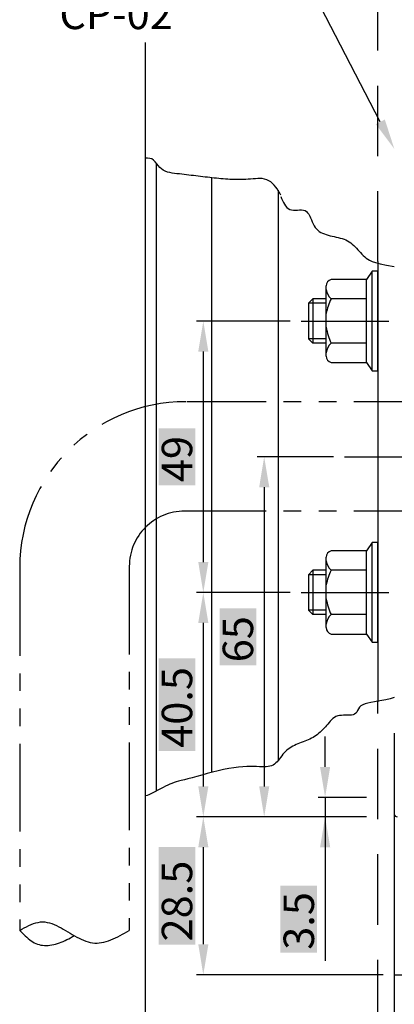
# Model space of a CAD drawing. Extents: x 3734 to 4699, y 2322 to 3013.
# Drawn here: x 4479 to 4547, y 2692 to 2869 of the extents above; entities that cross this region are included whole.
import ezdxf

# ---------------------------------------------------------------- set-up
doc = ezdxf.new("R2010")
doc.units = 0
for name, pattern in [('CENTER', [50.8, 31.75, -6.35, 6.35, -6.35]), ('DASHED', [19.05, 12.7, -6.35]), ('PHANTOM2', [31.75, 15.875, -3.175, 3.175, -3.175, 3.175, -3.175])]:
    doc.linetypes.add(name, pattern=pattern)
doc.layers.get('DEFPOINTS').update_dxf_attribs({"linetype": 'CONTINUOUS'})
for name, color, linetype in [('HASEN', 3, 'DASHED'), ('SAKUZU1', 7, 'CONTINUOUS'), ('SAKUZU2', 1, 'CONTINUOUS'), ('SOUZOUSEN', 241, 'PHANTOM2'), ('SUNPOUSEN', 6, 'CONTINUOUS'), ('TYUSENSEN', 5, 'CENTER'), ('TYUSINSEN', 5, 'CENTER'), ('ボルト', 4, 'CONTINUOUS')]:
    doc.layers.add(name, color=color, linetype=linetype)
doc.styles.get("Standard").update_dxf_attribs({"font": 'txt.shx', "bigfont": 'KELF1-K.shx'})
doc.dimstyles.get("Standard").update_dxf_attribs({"dimtxt": 2.5, "dimasz": 2.5, "dimexe": 1.25, "dimexo": 0.625, "dimtad": 1, "dimcen": 2.5, "dimazin": 3, "dimtfac": 1, "dimtmove": 0, "dimatfit": 3})

# ---------------------------------------------------------------- blocks, each defined once
blk = doc.blocks.new('*X3882')
at = {"layer": 'SUNPOUSEN', "color": 18}
blk.add_solid([(4519.34, 2648.22), (4529.61, 2648.22), (4519.34, 2641.61), (4529.61, 2641.61)], dxfattribs=at)
at = {"layer": 'SUNPOUSEN', "color": 7, "linetype": 'CONTINUOUS'}
blk.add_text('45', height=5.5, dxfattribs=at).set_placement((4519.89, 2642.16))
blk = doc.blocks.new('*D3683')
at = {"layer": 'DEFPOINTS', "color": 0}
for p in [(4501.97, 2724.1), (4546.97, 2663.64), (4501.97, 2640.16)]:
    blk.add_point(p, dxfattribs=at)
at = {"layer": 'SUNPOUSEN', "color": 7}
for p, q in [((4501.97, 2722.1), (4501.97, 2638.91)), ((4546.97, 2661.64), (4546.97, 2638.91)), ((4541.47, 2640.16), (4507.47, 2640.16))]:
    blk.add_line(p, q, dxfattribs=at)
for points in [[(4507.47, 2641.08), (4507.47, 2639.24), (4501.97, 2640.16)], [(4541.47, 2639.24), (4541.47, 2641.08), (4546.97, 2640.16)]]:
    blk.add_solid(points, dxfattribs=at)
blk.add_blockref('*X3882', (0, 0), dxfattribs=at)
blk = doc.blocks.new('*X3910')
at = {"layer": 'SUNPOUSEN', "color": 7, "linetype": 'CONTINUOUS'}
for s, p in [('コーナーピース', (4485.95, 2876.74)), ('CP-02', (4486.48, 2867.57))]:
    blk.add_text(s, height=5.5, dxfattribs=at).set_placement(p)
blk = doc.blocks.new('*X3875')
at = {"layer": 'SUNPOUSEN', "color": 7, "linetype": 'BYBLOCK'}
for p, q in [((4531.6, 2875.64), (4486.48, 2875.64)), ((4544.44, 2850.84), (4531.6, 2875.64))]:
    blk.add_line(p, q, dxfattribs=at)
at = {"layer": 'SUNPOUSEN', "color": 7}
blk.add_solid([(4545.26, 2851.26), (4546.97, 2845.96), (4543.63, 2850.42)], dxfattribs=at)
blk.add_blockref('*X3910', (0, 0), dxfattribs=at)
blk = doc.blocks.new('*X3898')
at = {"layer": 'SUNPOUSEN', "color": 18}
blk.add_solid([(4548.1, 2670.21), (4555.85, 2670.21), (4548.1, 2663.61), (4555.85, 2663.61)], dxfattribs=at)
at = {"layer": 'SUNPOUSEN', "color": 7, "linetype": 'CONTINUOUS'}
blk.add_text('10', height=5.5, dxfattribs=at).set_placement((4548.65, 2664.16))
blk = doc.blocks.new('*D3803')
at = {"layer": 'DEFPOINTS', "color": 0}
for p in [(4546.97, 2742.5), (4556.97, 2724.37), (4556.97, 2662.16)]:
    blk.add_point(p, dxfattribs=at)
at = {"layer": 'SUNPOUSEN', "color": 7}
for p, q in [((4546.97, 2740.5), (4546.97, 2660.91)), ((4556.97, 2722.37), (4556.97, 2660.91)), ((4541.47, 2662.16), (4535.97, 2662.16)), ((4546.97, 2662.16), (4556.97, 2662.16)), ((4562.47, 2662.16), (4567.97, 2662.16))]:
    blk.add_line(p, q, dxfattribs=at)
for points in [[(4541.47, 2661.24), (4541.47, 2663.08), (4546.97, 2662.16)], [(4562.47, 2663.08), (4562.47, 2661.24), (4556.97, 2662.16)]]:
    blk.add_solid(points, dxfattribs=at)
blk.add_blockref('*X3898', (0, 0), dxfattribs=at)
blk = doc.blocks.new('*X3902')
at = {"layer": 'SUNPOUSEN', "color": 18}
blk.add_solid([(4504.42, 2785.24), (4504.42, 2795.51), (4511.02, 2785.24), (4511.02, 2795.51)], dxfattribs=at)
at = {"layer": 'SUNPOUSEN', "color": 7, "linetype": 'CONTINUOUS'}
blk.add_text('49', height=5.5, rotation=90, dxfattribs=at).set_placement((4510.47, 2785.79))
blk = doc.blocks.new('*D3811')
at = {"layer": 'DEFPOINTS', "color": 0}
for p in [(4530.16, 2814.87), (4512.47, 2765.87), (4530.16, 2765.87)]:
    blk.add_point(p, dxfattribs=at)
at = {"layer": 'SUNPOUSEN', "color": 7}
for p, q in [((4528.16, 2814.87), (4511.22, 2814.87)), ((4512.47, 2809.37), (4512.47, 2771.37)), ((4528.16, 2765.87), (4511.22, 2765.87))]:
    blk.add_line(p, q, dxfattribs=at)
for points in [[(4513.39, 2809.37), (4511.56, 2809.37), (4512.47, 2814.87)], [(4511.56, 2771.37), (4513.39, 2771.37), (4512.47, 2765.87)]]:
    blk.add_solid(points, dxfattribs=at)
blk.add_blockref('*X3902', (0, 0), dxfattribs=at)
blk = doc.blocks.new('*X3903')
at = {"layer": 'SUNPOUSEN', "color": 18}
blk.add_solid([(4515.41, 2752.72), (4515.41, 2763.03), (4522.02, 2752.72), (4522.02, 2763.03)], dxfattribs=at)
at = {"layer": 'SUNPOUSEN', "color": 7, "linetype": 'CONTINUOUS'}
blk.add_text('65', height=5.5, rotation=90, dxfattribs=at).set_placement((4521.47, 2753.27))
blk = doc.blocks.new('*D3812')
at = {"layer": 'DEFPOINTS', "color": 0}
for p in [(4537.96, 2790.37), (4523.47, 2725.37), (4543.97, 2725.37)]:
    blk.add_point(p, dxfattribs=at)
at = {"layer": 'SUNPOUSEN', "color": 7}
for p, q in [((4535.96, 2790.37), (4522.22, 2790.37)), ((4523.47, 2784.87), (4523.47, 2730.87)), ((4541.97, 2725.37), (4522.22, 2725.37))]:
    blk.add_line(p, q, dxfattribs=at)
for points in [[(4524.39, 2784.87), (4522.56, 2784.87), (4523.47, 2790.37)], [(4522.56, 2730.87), (4524.39, 2730.87), (4523.47, 2725.37)]]:
    blk.add_solid(points, dxfattribs=at)
blk.add_blockref('*X3903', (0, 0), dxfattribs=at)
blk = doc.blocks.new('*X3904')
at = {"layer": 'SUNPOUSEN', "color": 18}
blk.add_solid([(4504.41, 2737.28), (4504.41, 2753.97), (4511.02, 2737.28), (4511.02, 2753.97)], dxfattribs=at)
at = {"layer": 'SUNPOUSEN', "color": 7, "linetype": 'CONTINUOUS'}
blk.add_text('40.5', height=5.5, rotation=90, dxfattribs=at).set_placement((4510.47, 2737.83))
blk = doc.blocks.new('*D3813')
at = {"layer": 'DEFPOINTS', "color": 0}
for p in [(4530.16, 2765.87), (4512.47, 2725.37), (4543.97, 2725.37)]:
    blk.add_point(p, dxfattribs=at)
at = {"layer": 'SUNPOUSEN', "color": 7}
for p, q in [((4528.16, 2765.87), (4511.22, 2765.87)), ((4512.47, 2760.37), (4512.47, 2730.87)), ((4541.97, 2725.37), (4511.22, 2725.37))]:
    blk.add_line(p, q, dxfattribs=at)
for points in [[(4513.39, 2760.37), (4511.56, 2760.37), (4512.47, 2765.87)], [(4511.56, 2730.87), (4513.39, 2730.87), (4512.47, 2725.37)]]:
    blk.add_solid(points, dxfattribs=at)
blk.add_blockref('*X3904', (0, 0), dxfattribs=at)
blk = doc.blocks.new('*X3905')
at = {"layer": 'SUNPOUSEN', "color": 18}
blk.add_solid([(4526.41, 2700.82), (4526.41, 2712.92), (4533.02, 2700.82), (4533.02, 2712.92)], dxfattribs=at)
at = {"layer": 'SUNPOUSEN', "color": 7, "linetype": 'CONTINUOUS'}
blk.add_text('3.5', height=5.5, rotation=90, dxfattribs=at).set_placement((4532.47, 2701.37))
blk = doc.blocks.new('*D3814')
at = {"layer": 'DEFPOINTS', "color": 0}
for p in [(4543.97, 2728.87), (4534.47, 2725.37), (4543.97, 2725.37)]:
    blk.add_point(p, dxfattribs=at)
at = {"layer": 'SUNPOUSEN', "color": 7}
for p, q in [((4534.47, 2734.37), (4534.47, 2739.87)), ((4541.97, 2728.87), (4533.22, 2728.87)), ((4534.47, 2728.87), (4534.47, 2725.37)), ((4541.97, 2725.37), (4533.22, 2725.37)), ((4534.47, 2725.37), (4534.47, 2699.37)), ((4534.47, 2719.87), (4534.47, 2714.37))]:
    blk.add_line(p, q, dxfattribs=at)
for points in [[(4533.56, 2734.37), (4535.39, 2734.37), (4534.47, 2728.87)], [(4535.39, 2719.87), (4533.56, 2719.87), (4534.47, 2725.37)]]:
    blk.add_solid(points, dxfattribs=at)
blk.add_blockref('*X3905', (0, 0), dxfattribs=at)
blk = doc.blocks.new('*X3906')
at = {"layer": 'SUNPOUSEN', "color": 18}
blk.add_solid([(4504.41, 2702.32), (4504.41, 2719.92), (4511.02, 2702.32), (4511.02, 2719.92)], dxfattribs=at)
at = {"layer": 'SUNPOUSEN', "color": 7, "linetype": 'CONTINUOUS'}
blk.add_text('28.5', height=5.5, rotation=90, dxfattribs=at).set_placement((4510.47, 2702.87))
blk = doc.blocks.new('*D3815')
at = {"layer": 'DEFPOINTS', "color": 0}
for p in [(4543.97, 2725.37), (4512.47, 2696.87), (4546.97, 2696.87)]:
    blk.add_point(p, dxfattribs=at)
at = {"layer": 'SUNPOUSEN', "color": 7}
for p, q in [((4541.97, 2725.37), (4511.22, 2725.37)), ((4512.47, 2719.87), (4512.47, 2702.37)), ((4544.97, 2696.87), (4511.22, 2696.87))]:
    blk.add_line(p, q, dxfattribs=at)
for points in [[(4513.39, 2719.87), (4511.56, 2719.87), (4512.47, 2725.37)], [(4511.56, 2702.37), (4513.39, 2702.37), (4512.47, 2696.87)]]:
    blk.add_solid(points, dxfattribs=at)
blk.add_blockref('*X3906', (0, 0), dxfattribs=at)

msp = doc.modelspace()

# ---------------------------------------------------------------- linework, layer by layer
at = {"layer": 'HASEN', "color": 7}
for p, q in [((4543.972, 2825.599), (4543.972, 2928.87)), ((4543.972, 2629.701), (4543.972, 2746.218))]:
    msp.add_line(p, q, dxfattribs=at)
at = {"layer": 'SAKUZU1', "color": 7}
for p, q in [((4501.972, 2865.154), (4501.972, 2629.701)), ((4503.972, 2843.369), (4503.972, 2730.017)), ((4513.972, 2840.731), (4513.972, 2733.379)), ((4525.972, 2838.515), (4525.972, 2735.523)), ((4543.972, 2825.6), (4543.972, 2746.111))]:
    msp.add_line(p, q, dxfattribs=at)
for points in [[(4526.445, 2837.576), (4526.272, 2837.961), (4526.067, 2838.343), (4525.833, 2838.716), (4525.572, 2839.072), (4525.285, 2839.405), (4524.974, 2839.709), (4524.642, 2839.977), (4524.29, 2840.204), (4523.919, 2840.383), (4523.533, 2840.506), (4523.132, 2840.577), (4522.72, 2840.605), (4522.3, 2840.601), (4521.875, 2840.576), (4521.448, 2840.54), (4521.022, 2840.503), (4520.598, 2840.473), (4520.177, 2840.449), (4519.759, 2840.433), (4519.342, 2840.422), (4518.928, 2840.418), (4518.515, 2840.419), (4518.104, 2840.426), (4517.694, 2840.438), (4517.286, 2840.455), (4516.878, 2840.476), (4516.471, 2840.501), (4516.065, 2840.53), (4515.658, 2840.563), (4515.252, 2840.599), (4514.846, 2840.638), (4514.439, 2840.68), (4514.032, 2840.724), (4513.624, 2840.77), (4513.214, 2840.818), (4512.804, 2840.867), (4512.392, 2840.918), (4511.978, 2840.969), (4511.563, 2841.021), (4511.145, 2841.074), (4510.725, 2841.126), (4510.303, 2841.177), (4509.878, 2841.229), (4509.45, 2841.279), (4509.018, 2841.328), (4508.583, 2841.375), (4508.145, 2841.421), (4507.704, 2841.466), (4507.266, 2841.519), (4506.833, 2841.584), (4506.41, 2841.668), (4506.001, 2841.778), (4505.611, 2841.92), (4505.243, 2842.1), (4504.901, 2842.324), (4504.59, 2842.599), (4504.311, 2842.926), (4504.05, 2843.279), (4503.787, 2843.621), (4503.502, 2843.917), (4503.177, 2844.131), (4502.798, 2844.238), (4502.377, 2844.263), (4501.936, 2844.249)], [(4526.445, 2837.376), (4526.607, 2836.998), (4526.774, 2836.629), (4526.95, 2836.278), (4527.139, 2835.951), (4527.344, 2835.654), (4527.57, 2835.396), (4527.819, 2835.183), (4528.095, 2835.022), (4528.403, 2834.92), (4528.743, 2834.879), (4529.105, 2834.882), (4529.478, 2834.907), (4529.85, 2834.934), (4530.209, 2834.942), (4530.543, 2834.908), (4530.84, 2834.813), (4531.096, 2834.648), (4531.318, 2834.423), (4531.512, 2834.148), (4531.686, 2833.835), (4531.845, 2833.495), (4531.998, 2833.139), (4532.151, 2832.778), (4532.311, 2832.423), (4532.485, 2832.084), (4532.681, 2831.774), (4532.903, 2831.5), (4533.15, 2831.261), (4533.421, 2831.055), (4533.712, 2830.876), (4534.021, 2830.723), (4534.345, 2830.59), (4534.682, 2830.475), (4535.03, 2830.374), (4535.386, 2830.284), (4535.747, 2830.2), (4536.111, 2830.12), (4536.476, 2830.04), (4536.838, 2829.956), (4537.195, 2829.864), (4537.546, 2829.762), (4537.887, 2829.645), (4538.215, 2829.511), (4538.529, 2829.354), (4538.827, 2829.174), (4539.109, 2828.973), (4539.38, 2828.753), (4539.64, 2828.518), (4539.892, 2828.271), (4540.138, 2828.015), (4540.381, 2827.754), (4540.622, 2827.491), (4540.864, 2827.228), (4541.109, 2826.97), (4541.36, 2826.719), (4541.618, 2826.478), (4541.886, 2826.251), (4542.172, 2826.04), (4542.514, 2825.839), (4542.968, 2825.64), (4543.587, 2825.434), (4544.424, 2825.214), (4545.535, 2824.97), (4546.972, 2824.693)], [(4546.972, 2746.9), (4546.201, 2746.676), (4545.447, 2746.496), (4544.718, 2746.349), (4544.022, 2746.226), (4543.365, 2746.116), (4542.756, 2746.009), (4542.202, 2745.894), (4541.71, 2745.762), (4541.288, 2745.601), (4540.943, 2745.403), (4540.682, 2745.156), (4540.494, 2744.869), (4540.345, 2744.572), (4540.2, 2744.294), (4540.024, 2744.066), (4539.799, 2743.903), (4539.53, 2743.796), (4539.224, 2743.733), (4538.89, 2743.704), (4538.536, 2743.696), (4538.17, 2743.699), (4537.799, 2743.7), (4537.432, 2743.689), (4537.077, 2743.654), (4536.741, 2743.584), (4536.432, 2743.468), (4536.15, 2743.308), (4535.889, 2743.112), (4535.645, 2742.887), (4535.414, 2742.643), (4535.191, 2742.386), (4534.972, 2742.124), (4534.752, 2741.865), (4534.529, 2741.612), (4534.304, 2741.365), (4534.074, 2741.124), (4533.84, 2740.892), (4533.599, 2740.669), (4533.353, 2740.456), (4533.099, 2740.253), (4532.838, 2740.062), (4532.567, 2739.883), (4532.288, 2739.718), (4532, 2739.564), (4531.705, 2739.42), (4531.405, 2739.284), (4531.1, 2739.154), (4530.791, 2739.029), (4530.481, 2738.907), (4530.171, 2738.786), (4529.861, 2738.663), (4529.553, 2738.538), (4529.249, 2738.407), (4528.949, 2738.268), (4528.655, 2738.12), (4528.368, 2737.96), (4528.09, 2737.786), (4527.821, 2737.597), (4527.564, 2737.39), (4527.319, 2737.162), (4527.086, 2736.914), (4526.864, 2736.652), (4526.648, 2736.38), (4526.436, 2736.105), (4526.225, 2735.832), (4526.011, 2735.568), (4525.792, 2735.319), (4525.564, 2735.089), (4525.325, 2734.885), (4525.071, 2734.714), (4524.799, 2734.58), (4524.506, 2734.487), (4524.189, 2734.429), (4523.843, 2734.401), (4523.465, 2734.394), (4523.052, 2734.404), (4522.599, 2734.422), (4522.103, 2734.442), (4521.559, 2734.457), (4520.965, 2734.462), (4520.317, 2734.448), (4519.611, 2734.41), (4518.842, 2734.341), (4518.009, 2734.233), (4517.107, 2734.082), (4516.148, 2733.89), (4515.155, 2733.667), (4514.149, 2733.423), (4513.152, 2733.168), (4512.186, 2732.912), (4511.273, 2732.665), (4510.433, 2732.435), (4509.69, 2732.235), (4509.049, 2732.064), (4508.493, 2731.917), (4508.008, 2731.786), (4507.576, 2731.664), (4507.181, 2731.541), (4506.806, 2731.411), (4506.435, 2731.266), (4506.052, 2731.098), (4505.639, 2730.9), (4505.197, 2730.673), (4504.736, 2730.429), (4504.271, 2730.179), (4503.814, 2729.932), (4503.379, 2729.701), (4502.977, 2729.497), (4502.623, 2729.33), (4502.329, 2729.211), (4502.107, 2729.152), (4501.972, 2729.163)]]:
    msp.add_lwpolyline(points, dxfattribs=at)
msp.add_arc((4547.469, 2725.871), 0.497, 179.83762, 270.39202, dxfattribs=at)
at = {"layer": 'SAKUZU2', "color": 7, "linetype": 'PHANTOM2'}
for p, q in [((4555.56, 2800.318), (4509.505, 2800.318)), ((4555.56, 2780.567), (4509.105, 2780.567)), ((4479.305, 2770.318), (4479.305, 2704.872)), ((4499.105, 2770.567), (4499.105, 2704.872))]:
    msp.add_line(p, q, dxfattribs=at)
for points in [[(4479.305, 2704.872), (4479.72, 2705.101), (4480.134, 2705.325), (4480.549, 2705.54), (4480.964, 2705.742), (4481.378, 2705.925), (4481.793, 2706.085), (4482.208, 2706.218), (4482.623, 2706.319), (4483.038, 2706.384), (4483.454, 2706.407), (4483.869, 2706.385), (4484.285, 2706.323), (4484.7, 2706.223), (4485.115, 2706.09), (4485.53, 2705.928), (4485.944, 2705.743), (4486.357, 2705.537), (4486.769, 2705.316), (4487.18, 2705.084), (4487.59, 2704.845), (4487.999, 2704.603), (4488.406, 2704.361), (4488.812, 2704.123), (4489.217, 2703.892), (4489.622, 2703.669), (4490.026, 2703.459), (4490.43, 2703.265), (4490.835, 2703.088), (4491.239, 2702.933), (4491.645, 2702.802), (4492.051, 2702.698), (4492.458, 2702.624), (4492.866, 2702.584), (4493.276, 2702.578), (4493.687, 2702.605), (4494.099, 2702.662), (4494.512, 2702.747), (4494.926, 2702.858), (4495.342, 2702.993), (4495.758, 2703.149), (4496.174, 2703.323), (4496.592, 2703.514), (4497.01, 2703.719), (4497.428, 2703.935), (4497.847, 2704.161), (4498.266, 2704.394), (4498.686, 2704.632), (4499.105, 2704.872)], [(4479.305, 2704.872), (4479.558, 2704.615), (4479.811, 2704.361), (4480.066, 2704.11), (4480.322, 2703.866), (4480.581, 2703.63), (4480.844, 2703.405), (4481.11, 2703.192), (4481.381, 2702.994), (4481.657, 2702.812), (4481.94, 2702.649), (4482.228, 2702.507), (4482.524, 2702.388), (4482.828, 2702.293), (4483.138, 2702.222), (4483.455, 2702.174), (4483.778, 2702.147), (4484.105, 2702.142), (4484.437, 2702.156), (4484.772, 2702.19), (4485.111, 2702.241), (4485.451, 2702.31), (4485.793, 2702.395), (4486.135, 2702.496), (4486.478, 2702.61), (4486.82, 2702.739), (4487.16, 2702.88), (4487.499, 2703.032), (4487.835, 2703.195), (4488.167, 2703.368), (4488.496, 2703.55), (4488.819, 2703.74), (4489.137, 2703.937)]]:
    msp.add_lwpolyline(points, dxfattribs=at)
for centre, radius in [((4509.305, 2770.318), 30), ((4509.105, 2770.567), 10)]:
    msp.add_arc(centre, radius, 90, 180, dxfattribs=at)
at = {"layer": 'SOUZOUSEN', "color": 7}
msp.add_line((4546.972, 2696.874), (4634.956, 2696.874), dxfattribs=at)
at = {"layer": 'TYUSENSEN', "color": 7, "linetype": 'CENTER'}
msp.add_line((4537.961, 2790.374), (4560.536, 2790.374), dxfattribs=at)
at = {"layer": 'TYUSINSEN', "color": 7, "linetype": 'CENTER'}
for p, q in [((4530.157, 2814.874), (4545.987, 2814.874)), ((4530.157, 2765.874), (4545.987, 2765.874))]:
    msp.add_line(p, q, dxfattribs=at)
at = {"layer": 'ボルト', "color": 7}
for p, q in [((4542.972, 2823.874), (4541.972, 2822.374)), ((4542.972, 2805.874), (4542.972, 2823.874)), ((4543.972, 2823.874), (4542.972, 2823.874)), ((4543.972, 2805.874), (4543.972, 2823.874)), ((4534.672, 2808.525), (4534.672, 2821.222)), ((4541.972, 2822.374), (4535.552, 2822.374)), ((4541.972, 2807.374), (4541.972, 2822.374)), ((4541.972, 2807.374), (4541.972, 2822.374)), ((4531.472, 2818.074), (4532.272, 2818.874)), ((4531.472, 2818.074), (4531.472, 2811.674)), ((4534.672, 2818.074), (4531.472, 2818.074)), ((4532.272, 2818.874), (4532.272, 2810.874)), ((4534.672, 2818.874), (4532.273, 2818.874)), ((4534.672, 2818.874), (4532.273, 2818.874)), ((4541.972, 2818.874), (4535.552, 2818.874)), ((4532.272, 2810.874), (4531.472, 2811.674)), ((4534.672, 2811.674), (4531.472, 2811.674)), ((4534.672, 2810.874), (4532.272, 2810.874)), ((4541.972, 2810.874), (4535.552, 2810.874)), ((4535.552, 2807.374), (4541.972, 2807.374)), ((4541.972, 2807.374), (4542.972, 2805.874)), ((4542.972, 2805.874), (4543.972, 2805.874)), ((4542.972, 2774.874), (4541.972, 2773.374)), ((4542.972, 2756.874), (4542.972, 2774.874)), ((4543.972, 2774.874), (4542.972, 2774.874)), ((4543.972, 2756.874), (4543.972, 2774.874)), ((4541.972, 2773.374), (4535.552, 2773.374)), ((4541.972, 2758.374), (4541.972, 2773.374)), ((4541.972, 2758.374), (4541.972, 2773.374)), ((4534.672, 2759.525), (4534.672, 2772.222)), ((4531.472, 2769.074), (4532.272, 2769.874)), ((4532.272, 2769.874), (4532.272, 2761.874)), ((4534.672, 2769.874), (4532.273, 2769.874)), ((4534.672, 2769.874), (4532.273, 2769.874)), ((4541.972, 2769.874), (4535.552, 2769.874)), ((4531.472, 2769.074), (4531.472, 2762.674)), ((4534.672, 2769.074), (4531.472, 2769.074)), ((4532.272, 2761.874), (4531.472, 2762.674)), ((4534.672, 2762.674), (4531.472, 2762.674)), ((4534.672, 2761.874), (4532.272, 2761.874)), ((4541.972, 2761.874), (4535.552, 2761.874)), ((4535.552, 2758.374), (4541.972, 2758.374)), ((4541.972, 2758.374), (4542.972, 2756.874)), ((4542.972, 2756.874), (4543.972, 2756.874))]:
    msp.add_line(p, q, dxfattribs=at)
for centre, radius, start, end in [((4535.876, 2821.214), 1.204, 105.61457, 179.88172), ((4537.41, 2820.909), 2.756, 186.52795, 227.6096), ((4543.521, 2814.756), 8.969, 152.67217, 170.57468), ((4548.395, 2816.381), 13.974, 190.87812, 203.21108), ((4537.41, 2808.839), 2.756, 132.3904, 173.47205), ((4535.876, 2808.534), 1.204, 180.11828, 254.38543), ((4535.876, 2772.214), 1.204, 105.61457, 179.88172), ((4537.41, 2771.909), 2.756, 186.52795, 227.6096), ((4543.521, 2765.756), 8.969, 152.67217, 170.57468), ((4548.395, 2767.381), 13.974, 190.87812, 203.21108), ((4537.41, 2759.839), 2.756, 132.3904, 173.47205), ((4535.876, 2759.534), 1.204, 180.11828, 254.38543)]:
    msp.add_arc(centre, radius, start, end, dxfattribs=at)

# ---------------------------------------------------------------- block references
at = {"layer": 'SUNPOUSEN', "color": 7}
msp.add_blockref('*X3875', (0, 0), dxfattribs=at)

# ---------------------------------------------------------------- dimensions: what is measured, and where the dimension line sits
for base, p1, p2, picture, middle in [((4512.472, 2765.874), (4530.157, 2814.874), (4530.157, 2765.874), '*D3811', (4507.722, 2790.374)), ((4523.472, 2725.374), (4537.961, 2790.374), (4543.972, 2725.374), '*D3812', (4518.718, 2757.874)), ((4512.472, 2725.374), (4530.157, 2765.874), (4543.972, 2725.374), '*D3813', (4507.718, 2745.624)), ((4512.472, 2696.874), (4543.972, 2725.374), (4546.972, 2696.874), '*D3815', (4507.718, 2711.124))]:
    dim = msp.add_linear_dim(base=base, p1=p1, p2=p2, angle=90, dimstyle='Standard', dxfattribs=at)
    dim.commit()
    dim.dimension.update_dxf_attribs({"geometry": picture, "text_midpoint": middle})
dim = msp.add_linear_dim(base=(4556.972, 2662.158), p1=(4546.972, 2742.499), p2=(4556.972, 2724.374), dimstyle='Standard', dxfattribs=at)
dim.commit()
dim.dimension.update_dxf_attribs({"geometry": '*D3803', "text_midpoint": (4551.972, 2662.158), "dimtype": 160})
dim = msp.add_linear_dim(base=(4534.472, 2725.374), p1=(4543.972, 2728.874), p2=(4543.972, 2725.374), angle=90, dimstyle='Standard', dxfattribs=at)
dim.commit()
dim.dimension.update_dxf_attribs({"geometry": '*D3814', "text_midpoint": (4534.472, 2706.874), "dimtype": 160})
dim = msp.add_linear_dim(base=(4501.972, 2640.158), p1=(4546.972, 2663.64), p2=(4501.972, 2724.103), dimstyle='Standard', dxfattribs=at)
dim.commit()
dim.dimension.update_dxf_attribs({"geometry": '*D3683', "text_midpoint": (4524.472, 2644.912)})

doc.saveas('drawing.dxf')
